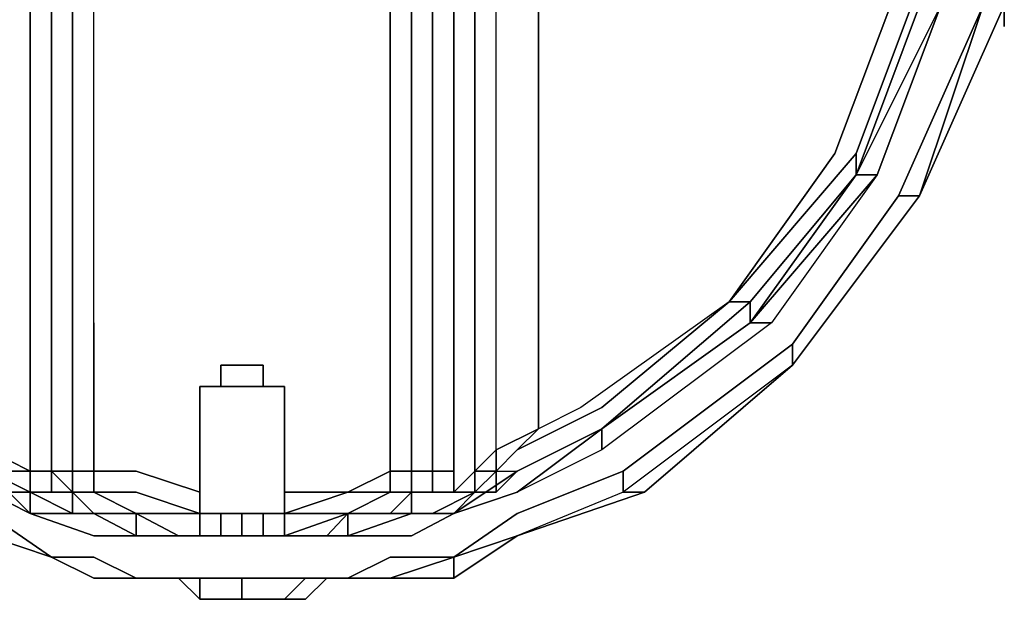
# Model space of a CAD drawing. Units: inches. Extents: x 0 to 36, y -21 to 0.
# Drawn here: x 20.2 to 21.4, y -17.9 to -17.2 of the extents above; entities that cross this region are included whole.
import ezdxf

# ---------------------------------------------------------------- set-up
doc = ezdxf.new("R2010")
doc.units = ezdxf.units.IN
doc.header["$MEASUREMENT"] = 0
doc.layers.get('0').update_dxf_attribs({"true_color": 0x5890e1})

msp = doc.modelspace()

# ---------------------------------------------------------------- linework, layer by layer
at = {"color": 225, "elevation": 0}
for points in [[(20.6609, -16.14), (20.6609, -16.1649), (20.636, -16.1649), (20.6609, -16.1649), (20.6609, -16.1897), (20.6609, -16.3639), (20.6609, -16.5644), (20.6609, -16.7635), (20.6609, -16.9625), (20.6609, -17.1615), (20.6609, -17.3606), (20.6609, -17.5596), (20.6609, -17.7338), (20.6858, -17.7338), (20.6858, -17.7587)], [(20.6858, -17.7587), (20.6858, -17.7338), (20.6858, -17.5596), (20.6858, -17.3606), (20.6858, -17.1615), (20.6858, -16.9625), (20.6858, -16.7635), (20.6858, -16.5644), (20.6858, -16.3639), (20.6858, -16.1897), (20.6609, -16.1897), (20.6609, -16.1649), (20.6609, -16.14), (20.6858, -16.14), (20.7355, -16.1649)], [(20.213, -16.1649), (20.1881, -16.1649), (20.1384, -16.1897), (20.0389, -16.2395), (19.8647, -16.3639), (19.7403, -16.5395), (19.6657, -16.7386), (19.6408, -16.9625), (19.6657, -17.1864), (19.7403, -17.3855), (19.8647, -17.5596), (20.0389, -17.684), (20.1384, -17.7338), (20.1881, -17.7587), (20.213, -17.7587)], [(20.213, -17.7338), (20.213, -16.9625), (20.213, -16.1897), (20.213, -16.1649), (20.2379, -16.1649), (20.213, -16.1649), (20.213, -16.1897), (20.2379, -16.1897), (20.2379, -16.3639), (20.2379, -16.5644), (20.2379, -16.7635), (20.2379, -16.9625), (20.2379, -17.1615), (20.2379, -17.3606), (20.2379, -17.5596), (20.2379, -17.7338), (20.213, -17.7338), (20.213, -17.7587)], [(20.5116, -17.7835), (20.5862, -17.7587), (20.636, -17.7587), (20.5862, -17.7835), (20.636, -17.7587), (20.636, -17.7338), (20.6609, -17.7338), (20.6609, -17.5596), (20.6609, -17.3606), (20.6609, -17.1615), (20.6609, -16.9625), (20.6609, -16.7635), (20.6609, -16.5644), (20.6609, -16.3639), (20.6609, -16.1897), (20.636, -16.1897), (20.636, -16.1649)], [(20.7106, -16.1649), (20.7106, -16.1897), (20.7106, -17.7338), (20.7106, -17.7587), (20.6858, -17.7587)], [(20.6858, -17.7587), (20.7355, -17.7587), (20.6858, -17.7587), (20.7106, -17.7587), (20.7106, -17.7338), (20.7106, -16.1897), (20.7106, -16.1649), (20.6858, -16.1649), (20.7106, -16.1649)], [(20.7355, -16.1897), (20.7604, -16.1897), (20.7604, -16.2146), (20.7355, -16.1897), (20.7355, -17.7338), (20.7604, -17.7089), (20.7604, -16.2146), (20.7355, -16.1897), (20.7604, -16.1897), (20.7355, -16.1649)], [(20.1633, -17.7338), (20.1633, -17.7089), (20.213, -17.7338), (20.213, -16.9625), (20.213, -16.1897)], [(20.1633, -17.7338), (20.1633, -17.7089), (20.213, -17.7338), (20.213, -16.1897), (20.1633, -16.2146)], [(20.6858, -16.1897), (20.6858, -16.3639), (20.6858, -16.5644), (20.6858, -16.7635), (20.6858, -16.9625), (20.6858, -17.1615), (20.6858, -17.3606), (20.6858, -17.5596), (20.6858, -17.7338), (20.7106, -17.7338)], [(20.7106, -17.7338), (20.7106, -16.1897)], [(21.0341, -17.5347), (20.8599, -17.6591), (20.8102, -17.684), (20.8102, -16.2146), (20.7604, -16.2146)], [(21.1585, -17.3606), (21.0341, -17.5347), (20.8848, -17.6591), (20.7853, -17.7089), (20.8102, -17.684), (20.7604, -17.7089), (20.7604, -16.2146)], [(20.2877, -17.5596), (20.2877, -17.3606), (20.2877, -17.1615), (20.2877, -16.9625), (20.2877, -16.7635), (20.2877, -16.5644), (20.2877, -16.3639)], [(20.6858, -16.5644), (20.6858, -16.7635), (20.6858, -16.9625), (20.6858, -17.1615), (20.6858, -17.3606), (20.6858, -17.5596), (20.6858, -17.7338), (20.6858, -17.7587)], [(21.1585, -16.5644), (21.2331, -16.7635), (21.258, -16.9625), (21.2331, -17.1615), (21.1585, -17.3606)], [(20.1633, -17.7338), (20.0389, -17.684), (19.8647, -17.5596), (19.7403, -17.3855), (19.6657, -17.1864), (19.6159, -16.9625), (19.6408, -17.1864), (19.7403, -17.3855), (19.8647, -17.5596), (20.0389, -17.7089), (20.1633, -17.7587), (20.213, -17.7835), (20.2877, -17.7835)], [(20.2379, -16.9625), (20.2379, -17.1615), (20.2379, -17.3606), (20.2379, -17.5596), (20.2379, -17.7338)], [(20.2877, -17.3606), (20.2877, -17.1615), (20.2877, -16.9625)], [(21.3326, -16.9625), (21.2829, -17.1864), (21.2082, -17.3855), (21.0838, -17.5596), (20.8848, -17.7089), (20.7853, -17.7587), (20.7106, -17.7835), (20.6609, -17.7835)], [(20.8848, -17.684), (21.059, -17.5347), (21.0341, -17.5347), (21.1834, -17.3606), (21.0341, -17.5347), (21.1585, -17.3606), (21.2331, -17.1615), (21.258, -16.9625)], [(21.059, -17.5596), (21.1834, -17.3855), (21.1834, -17.3606), (21.258, -17.1615), (21.2829, -16.9625)], [(21.2829, -16.9625), (21.258, -17.1615), (21.258, -17.1864), (21.1834, -17.3855)], [(21.1834, -17.3855), (21.2829, -17.1864), (21.258, -17.1864), (21.2829, -16.9625)], [(20.2379, -17.3606), (20.2379, -17.1615)], [(20.2379, -17.1615), (20.2379, -17.3606), (20.2379, -17.5596), (20.2379, -17.7338), (20.2628, -17.7338), (20.2628, -17.5596), (20.2628, -17.3606), (20.2628, -17.1615)], [(20.2628, -17.7338), (20.2628, -17.5596), (20.2628, -17.3606), (20.2628, -17.1615)], [(20.2628, -17.1615), (20.2628, -17.3606), (20.2628, -17.5596)], [(20.2628, -17.1615), (20.2628, -17.3606), (20.2628, -17.5596), (20.2628, -17.7338), (20.2628, -17.7587), (20.2628, -17.7338), (20.2877, -17.7338), (20.2877, -17.5596), (20.2877, -17.3606), (20.2877, -17.1615)], [(20.6609, -17.1615), (20.6609, -17.3606), (20.6609, -17.5596), (20.6609, -17.7338), (20.636, -17.7338), (20.636, -17.5596), (20.636, -17.3606)], [(20.636, -17.3606), (20.636, -17.1615)], [(20.6609, -17.1615), (20.6609, -17.3606), (20.6609, -17.5596)], [(20.6858, -17.3606), (20.6858, -17.1615)], [(21.1834, -17.3855), (21.1834, -17.3606), (21.258, -17.1615)], [(20.6858, -17.7835), (20.7355, -17.7587), (20.7604, -17.7587), (20.7853, -17.7338), (20.8848, -17.684), (21.059, -17.5596), (21.1834, -17.3855), (21.2829, -17.1864)], [(20.9346, -17.7587), (21.1087, -17.6094), (20.9346, -17.7587), (20.7853, -17.8099), (20.9346, -17.7587), (21.1087, -17.6094), (20.9097, -17.7587), (20.9346, -17.7587), (21.1087, -17.6094), (20.9097, -17.7587), (20.7853, -17.8099), (20.9346, -17.7587), (20.9097, -17.7587), (20.9097, -17.7338), (21.1087, -17.5845), (21.1087, -17.6094), (20.9097, -17.7587), (20.9346, -17.7587), (20.7853, -17.8099), (20.9346, -17.7587), (21.1087, -17.6094), (20.9346, -17.7587), (21.1087, -17.6094), (21.258, -17.4103), (21.3575, -17.1864), (21.3575, -17.2113), (21.3575, -17.1864)], [(21.3326, -17.1864), (21.2331, -17.4103), (21.1087, -17.5845), (20.9097, -17.7338), (20.7853, -17.7835), (20.9097, -17.7338), (21.1087, -17.5845), (21.2331, -17.4103), (21.3326, -17.1864)], [(21.2082, -17.3855), (21.059, -17.5596), (21.2082, -17.3855), (21.2829, -17.1864)], [(21.2829, -17.1864), (21.2082, -17.3855), (21.0838, -17.5596), (21.059, -17.5596)], [(21.3575, -17.1864), (21.258, -17.4103), (21.3575, -17.1864), (21.258, -17.4103), (21.1087, -17.6094), (21.258, -17.4103), (21.3326, -17.1864), (21.2331, -17.4103), (21.258, -17.4103), (21.1087, -17.6094), (21.258, -17.4103), (21.1087, -17.6094), (21.1087, -17.5845), (21.2331, -17.4103), (21.258, -17.4103), (21.3575, -17.1864), (21.258, -17.4103), (21.3326, -17.1864)], [(21.1834, -17.3855), (21.258, -17.1864), (21.2829, -17.1864)], [(21.2829, -17.1864), (21.1834, -17.3855)], [(21.2829, -17.1864), (21.2082, -17.3855)], [(21.2829, -17.1864), (21.2082, -17.3855)], [(21.2082, -17.3855), (21.2829, -17.1864)], [(21.3326, -17.1864), (21.258, -17.4103), (21.3575, -17.1864)], [(21.3575, -17.1864), (21.258, -17.4103), (21.3575, -17.1864)], [(20.2379, -17.5596), (20.2379, -17.3606)], [(20.4121, -17.7835), (20.4121, -17.7587), (20.3374, -17.7338), (20.2877, -17.7338), (20.2877, -17.5596), (20.2877, -17.3606)], [(20.636, -17.3606), (20.636, -17.5596), (20.636, -17.7338), (20.5862, -17.7587)], [(20.6609, -17.7835), (20.636, -17.7835), (20.5862, -17.7835), (20.636, -17.7587), (20.5862, -17.7587), (20.636, -17.7338), (20.636, -17.5596), (20.636, -17.3606)], [(20.6858, -17.7338), (20.6858, -17.5596), (20.6858, -17.3606)], [(21.1834, -17.3855), (21.059, -17.5347), (21.0341, -17.5347), (21.1834, -17.3606)], [(21.2082, -17.3855), (21.059, -17.5596), (20.8848, -17.684)], [(20.2379, -17.8348), (20.1633, -17.8099), (20.014, -17.7338), (19.8398, -17.5845), (19.6905, -17.4103), (19.8398, -17.6094)], [(21.258, -17.4103), (21.1087, -17.6094)], [(21.1087, -17.5845), (21.1087, -17.6094), (21.258, -17.4103), (21.2331, -17.4103)], [(21.0341, -17.5347), (20.8599, -17.6591), (20.8102, -17.684), (20.7853, -17.7089), (20.8848, -17.6591), (20.7853, -17.7089), (20.7604, -17.7338), (20.7853, -17.7338), (20.8848, -17.684), (20.8848, -17.7089), (20.7853, -17.7587), (20.7106, -17.7835), (20.7853, -17.7338), (20.8848, -17.684)], [(21.0341, -17.5347), (21.059, -17.5347), (20.8848, -17.684)], [(20.2379, -17.7338), (20.2379, -17.5596)], [(20.2877, -17.5596), (20.2877, -17.7338), (20.2628, -17.7338), (20.2628, -17.5596)], [(20.6858, -17.7587), (20.6609, -17.7587), (20.6609, -17.7338), (20.6858, -17.7338), (20.6609, -17.7338), (20.6609, -17.5596)], [(20.6858, -17.7338), (20.6858, -17.5596)], [(21.0838, -17.5596), (20.8848, -17.7089), (20.8848, -17.684)], [(20.8848, -17.684), (21.059, -17.5596), (21.0838, -17.5596), (20.8848, -17.7089)], [(21.059, -17.5596), (20.8848, -17.684)], [(20.8848, -17.684), (21.059, -17.5596)], [(21.059, -17.5596), (20.8848, -17.684)], [(21.059, -17.5596), (20.8848, -17.684)], [(21.059, -17.5596), (20.8848, -17.684)], [(21.059, -17.5596), (20.8848, -17.684)], [(21.059, -17.5596), (20.8848, -17.684)], [(21.059, -17.5596), (20.8848, -17.684)], [(20.4867, -17.6343), (20.4867, -17.6094), (20.4618, -17.6094), (20.437, -17.6094), (20.437, -17.6343), (20.4121, -17.6343), (20.4121, -17.7587), (20.3374, -17.7338)], [(20.4867, -17.6343), (20.4867, -17.6094), (20.4618, -17.6094), (20.437, -17.6094), (20.437, -17.6343), (20.4121, -17.6343), (20.4121, -17.7587), (20.4121, -17.7835)], [(20.5116, -17.7835), (20.5116, -17.7587), (20.5116, -17.6343), (20.4867, -17.6343), (20.4618, -17.6343), (20.437, -17.6343), (20.437, -17.6094)], [(20.437, -17.6343), (20.437, -17.6094), (20.437, -17.6343), (20.4618, -17.6343), (20.4867, -17.6343), (20.4867, -17.6094)], [(20.4121, -17.7587), (20.4121, -17.6343), (20.437, -17.6343), (20.4618, -17.6343), (20.437, -17.6343), (20.4121, -17.6343), (20.4121, -17.7587), (20.4121, -17.6343), (20.4121, -17.7587), (20.4121, -17.7835)], [(20.4121, -17.7835), (20.4121, -17.8099), (20.4121, -17.7835), (20.4121, -17.7587), (20.4121, -17.6343), (20.437, -17.6343)], [(20.5116, -17.6343), (20.4867, -17.6343)], [(20.5116, -17.7835), (20.5116, -17.7587), (20.5116, -17.6343)], [(20.0389, -17.684), (20.1633, -17.7338), (20.213, -17.7835), (20.1633, -17.7587), (20.0389, -17.684), (20.1633, -17.7338), (20.1881, -17.7587), (20.1384, -17.7338), (20.1633, -17.7338), (20.1384, -17.7089), (20.1384, -17.684), (20.0637, -17.6591)], [(20.7853, -17.7089), (20.7604, -17.7338), (20.7604, -17.7089), (20.8102, -17.684), (20.7853, -17.7089), (20.7604, -17.7338), (20.7853, -17.7338), (20.7604, -17.7587), (20.7853, -17.7338), (20.7106, -17.7835), (20.7853, -17.7587), (20.7106, -17.7835), (20.6609, -17.7835), (20.6609, -17.7587)], [(20.8848, -17.684), (20.7853, -17.7587), (20.7106, -17.7835), (20.7853, -17.7587)], [(20.8848, -17.684), (20.7853, -17.7338)], [(20.7853, -17.7338), (20.8848, -17.684)], [(20.8848, -17.684), (20.7853, -17.7338)], [(20.8848, -17.684), (20.7853, -17.7338)], [(20.213, -17.7587), (20.1633, -17.7338)], [(20.213, -17.7587), (20.213, -17.7835), (20.1633, -17.7338)], [(20.2379, -17.7338), (20.2379, -17.7587), (20.213, -17.7587), (20.1881, -17.7587), (20.213, -17.7587)], [(20.213, -17.7587), (20.213, -17.7338)], [(20.2628, -17.7338), (20.2379, -17.7338)], [(20.2628, -17.7587), (20.2628, -17.7338), (20.2877, -17.7338), (20.2877, -17.7587), (20.2877, -17.7338), (20.3374, -17.7338)], [(20.2877, -17.7835), (20.2628, -17.7587), (20.2877, -17.7587), (20.2877, -17.7338), (20.3374, -17.7338), (20.4121, -17.7587), (20.4121, -17.7835)], [(20.6858, -17.7587), (20.6858, -17.7338)], [(20.9097, -17.7338), (20.9097, -17.7587), (20.7853, -17.8099), (20.7106, -17.8348)], [(20.7106, -17.7338), (20.7106, -17.7587), (20.7355, -17.7338), (20.7604, -17.7338), (20.7355, -17.7587)], [(20.7853, -17.7338), (20.7106, -17.7835), (20.7355, -17.7587)], [(20.7355, -17.7587), (20.7355, -17.7338)], [(20.2877, -17.7835), (20.3374, -17.8099), (20.2877, -17.8099), (20.213, -17.7835), (20.1633, -17.7587), (20.213, -17.7835), (20.213, -17.7587)], [(20.2628, -17.7587), (20.2379, -17.7587), (20.213, -17.7587)], [(20.2379, -17.7587), (20.213, -17.7587)], [(20.2379, -17.7587), (20.213, -17.7587), (20.2628, -17.7835), (20.2877, -17.7835)], [(20.2877, -17.7587), (20.3374, -17.7835), (20.2877, -17.7835)], [(20.3872, -17.8099), (20.3374, -17.8099), (20.2877, -17.7835), (20.3374, -17.7835), (20.3872, -17.8099), (20.3374, -17.8099), (20.3374, -17.7835), (20.2877, -17.7587), (20.3374, -17.7587), (20.4121, -17.7835)], [(20.5862, -17.7587), (20.5116, -17.7835)], [(20.5116, -17.7587), (20.5116, -17.7835)], [(20.6609, -17.7587), (20.636, -17.7587)], [(20.6609, -17.7835), (20.636, -17.7835), (20.6609, -17.7587)], [(20.6609, -17.7835), (20.6609, -17.7587), (20.6858, -17.7587)], [(20.6609, -17.7587), (20.6609, -17.7835)], [(20.6609, -17.7835), (20.6609, -17.7587)], [(20.6609, -17.7835), (20.6609, -17.7587)], [(20.7355, -17.7587), (20.6858, -17.7835)], [(20.6858, -17.7587), (20.7355, -17.7587)], [(20.7355, -17.7587), (20.7106, -17.7587), (20.6858, -17.7587)], [(20.7355, -17.7587), (20.7106, -17.7835)], [(20.1633, -17.7835), (20.2379, -17.8348), (20.1633, -17.8099), (20.2379, -17.8348), (20.1633, -17.8099), (20.2379, -17.8348), (20.1633, -17.8099)], [(20.1633, -17.7835), (20.2379, -17.8348)], [(20.2379, -17.8348), (20.1633, -17.7835)], [(20.2877, -17.8099), (20.213, -17.7835), (20.2877, -17.7835)], [(20.213, -17.7835), (20.2877, -17.7835)], [(20.2877, -17.8099), (20.3374, -17.8099), (20.3872, -17.8099), (20.3374, -17.7835), (20.4121, -17.7835)], [(20.2877, -17.7835), (20.3374, -17.7835), (20.4121, -17.7835)], [(20.4121, -17.7835), (20.4121, -17.8099), (20.3872, -17.8099)], [(20.4121, -17.8099), (20.4121, -17.7835)], [(20.4121, -17.7835), (20.437, -17.7835)], [(20.4618, -17.8099), (20.4618, -17.7835), (20.437, -17.7835), (20.4121, -17.7835)], [(20.4867, -17.7835), (20.4618, -17.7835), (20.437, -17.7835), (20.437, -17.8099), (20.4121, -17.8099)], [(20.4121, -17.7835), (20.4121, -17.8099)], [(20.4618, -17.8099), (20.437, -17.8099), (20.4121, -17.8099), (20.4121, -17.7835)], [(20.5116, -17.8099), (20.5116, -17.7835), (20.4867, -17.7835), (20.4618, -17.7835), (20.437, -17.7835), (20.4121, -17.7835), (20.4121, -17.8099)], [(20.4121, -17.8099), (20.4121, -17.7835)], [(20.5116, -17.7835), (20.5116, -17.8099), (20.4867, -17.8099)], [(20.5116, -17.7835), (20.4867, -17.7835), (20.4867, -17.8099)], [(20.5116, -17.8099), (20.5116, -17.7835)], [(20.5862, -17.7835), (20.5116, -17.7835)], [(20.5862, -17.7835), (20.5116, -17.7835)], [(20.5116, -17.7835), (20.5862, -17.7835)], [(20.5116, -17.8099), (20.5862, -17.7835)], [(20.5116, -17.8099), (20.5116, -17.7835)], [(20.5862, -17.7835), (20.5116, -17.8099)], [(20.5116, -17.7835), (20.5862, -17.7835)], [(20.5116, -17.7835), (20.5116, -17.8099)], [(20.636, -17.7835), (20.5862, -17.7835), (20.5614, -17.8099), (20.5862, -17.8099), (20.6609, -17.8099)], [(20.5614, -17.8099), (20.5862, -17.7835), (20.5862, -17.8099)], [(20.5614, -17.8099), (20.5862, -17.7835)], [(20.6609, -17.7835), (20.5862, -17.7835), (20.636, -17.7835)], [(20.6609, -17.8099), (20.5862, -17.8099), (20.6609, -17.7835)], [(20.6609, -17.7835), (20.5862, -17.8099)], [(20.5862, -17.8099), (20.6609, -17.7835)], [(20.5862, -17.8099), (20.5862, -17.7835)], [(20.6609, -17.7835), (20.5862, -17.8099)], [(20.5862, -17.7835), (20.6609, -17.7835)], [(20.6609, -17.7835), (20.7106, -17.7835)], [(20.1633, -17.8099), (20.2379, -17.8348), (20.2877, -17.8596), (20.3374, -17.8596), (20.2877, -17.8596), (20.3374, -17.8596), (20.2877, -17.8596), (20.3374, -17.8596), (20.3872, -17.8596), (20.3374, -17.8596), (20.3872, -17.8596), (20.3374, -17.8596), (20.3872, -17.8596), (20.3374, -17.8596), (20.3872, -17.8596), (20.4121, -17.8596), (20.3872, -17.8596), (20.4121, -17.8845), (20.3872, -17.8596), (20.4121, -17.8596), (20.4618, -17.8596), (20.4121, -17.8596), (20.4618, -17.8596), (20.4121, -17.8596), (20.4121, -17.8845), (20.4121, -17.8596), (20.3872, -17.8596), (20.4121, -17.8596), (20.3872, -17.8596), (20.4121, -17.8596), (20.4618, -17.8596), (20.4618, -17.8845), (20.4121, -17.8845), (20.4618, -17.8845), (20.5116, -17.8845), (20.4618, -17.8845), (20.4618, -17.8596), (20.5116, -17.8596), (20.4618, -17.8596), (20.5116, -17.8596), (20.5365, -17.8596), (20.5116, -17.8845), (20.5365, -17.8845), (20.5116, -17.8845), (20.5365, -17.8845), (20.5614, -17.8596), (20.5365, -17.8596), (20.5614, -17.8596), (20.5365, -17.8596), (20.5614, -17.8596), (20.5862, -17.8596), (20.6609, -17.8596)], [(20.3872, -17.8099), (20.3374, -17.8099)], [(20.4121, -17.8099), (20.4618, -17.8099), (20.5116, -17.8099)], [(20.4618, -17.8099), (20.4121, -17.8099)], [(20.4618, -17.8099), (20.4121, -17.8099)], [(20.4121, -17.8099), (20.4618, -17.8099)], [(20.4618, -17.8099), (20.4121, -17.8099)], [(20.4121, -17.8099), (20.4618, -17.8099)], [(20.4618, -17.8099), (20.437, -17.8099), (20.4121, -17.8099)], [(20.4618, -17.8099), (20.4121, -17.8099)], [(20.5116, -17.8099), (20.4618, -17.8099)], [(20.4867, -17.8099), (20.4618, -17.8099)], [(20.5116, -17.8099), (20.4618, -17.8099)], [(20.4618, -17.8099), (20.5116, -17.8099)], [(20.5116, -17.8099), (20.4618, -17.8099)], [(20.4618, -17.8099), (20.5116, -17.8099)], [(20.5116, -17.8099), (20.4618, -17.8099)], [(20.4618, -17.8099), (20.5116, -17.8099)], [(20.5116, -17.8099), (20.4618, -17.8099)], [(20.4867, -17.8099), (20.5116, -17.8099)], [(20.5365, -17.8099), (20.5614, -17.8099)], [(20.5862, -17.8099), (20.5614, -17.8099)], [(20.5862, -17.8099), (20.5614, -17.8099)], [(20.7106, -17.8596), (20.636, -17.8596), (20.5862, -17.8596), (20.636, -17.8348), (20.7106, -17.8348), (20.7106, -17.8596), (20.7853, -17.8099)], [(20.3872, -17.8596), (20.3374, -17.8596), (20.2877, -17.8596), (20.2379, -17.8348)], [(20.2379, -17.8348), (20.2877, -17.8596), (20.2379, -17.8348), (20.2877, -17.8348), (20.3374, -17.8596)], [(20.5862, -17.8596), (20.636, -17.8596), (20.7106, -17.8348)], [(20.7106, -17.8348), (20.7106, -17.8596), (20.636, -17.8596), (20.5862, -17.8596)], [(20.636, -17.8596), (20.7106, -17.8348)], [(20.7106, -17.8596), (20.7106, -17.8348)], [(20.3872, -17.8596), (20.3374, -17.8596)], [(20.4618, -17.8596), (20.4618, -17.8845), (20.4121, -17.8845)], [(20.4121, -17.8596), (20.4618, -17.8596)], [(20.5116, -17.8596), (20.4618, -17.8596)], [(20.5365, -17.8596), (20.5116, -17.8845)], [(20.5365, -17.8596), (20.5116, -17.8596)], [(20.5365, -17.8596), (20.5116, -17.8845)], [(20.5365, -17.8845), (20.5614, -17.8596), (20.5862, -17.8596)], [(20.5614, -17.8596), (20.5365, -17.8596)], [(20.5614, -17.8596), (20.5365, -17.8845)], [(20.5862, -17.8596), (20.5614, -17.8596)], [(20.636, -17.8596), (20.7106, -17.8596)], [(20.5365, -17.8845), (20.5116, -17.8845), (20.4618, -17.8845), (20.4121, -17.8845)], [(20.5116, -17.8845), (20.4618, -17.8845)], [(20.5116, -17.8845), (20.4618, -17.8845)], [(20.5116, -17.8845), (20.5365, -17.8845)]]:
    msp.add_lwpolyline(points, dxfattribs=at)
for points in [[(20.213, -16.1897), (20.213, -17.7338), (20.1633, -17.7089), (20.1633, -16.2146)], [(20.213, -17.7338), (20.213, -16.1897), (20.213, -16.9625)], [(20.7355, -17.7338), (20.7355, -16.1897)], [(20.7604, -17.7089), (20.7604, -16.2146), (20.8102, -16.2146), (20.8102, -17.684)], [(21.0341, -17.5347), (20.8599, -17.6591), (20.8102, -17.684), (20.8102, -16.2146), (20.8599, -16.2644), (21.0341, -16.3888), (21.1585, -16.5644), (21.2331, -16.7635), (21.258, -16.9625), (21.2331, -17.1615), (21.1585, -17.3606)], [(20.2379, -17.1615), (20.2379, -17.3606)], [(20.2628, -17.3606), (20.2628, -17.1615)], [(20.636, -17.3606), (20.636, -17.1615)], [(20.6609, -17.1615), (20.6609, -17.3606)], [(20.6858, -17.3606), (20.6858, -17.1615)], [(21.1834, -17.3606), (21.1834, -17.3855), (21.258, -17.1864), (21.258, -17.1615)], [(21.2829, -17.1864), (21.1834, -17.3855)], [(21.2829, -17.1864), (21.1834, -17.3855)], [(21.2082, -17.3855), (21.2829, -17.1864)], [(21.2082, -17.3855), (21.2829, -17.1864)], [(21.2082, -17.3855), (21.2829, -17.1864)], [(20.2379, -17.3606), (20.2379, -17.5596)], [(20.2628, -17.5596), (20.2628, -17.3606)], [(20.6609, -17.5596), (20.6609, -17.3606)], [(20.6858, -17.5596), (20.6858, -17.3606)], [(21.1834, -17.3855), (21.059, -17.5596)], [(21.1834, -17.3855), (21.059, -17.5596), (21.059, -17.5347)], [(21.059, -17.5596), (21.2082, -17.3855), (21.0838, -17.5596)], [(21.059, -17.5596), (21.2082, -17.3855)], [(21.059, -17.5596), (21.2082, -17.3855)], [(21.059, -17.5596), (21.2082, -17.3855), (21.1834, -17.3855)], [(21.059, -17.5347), (21.1834, -17.3855), (21.059, -17.5596)], [(21.1834, -17.3855), (21.2082, -17.3855)], [(21.1087, -17.6094), (21.258, -17.4103)], [(20.8848, -17.684), (21.059, -17.5347), (21.059, -17.5596)], [(21.0341, -17.5347), (20.8848, -17.6591)], [(20.2379, -17.5596), (20.2379, -17.7338)], [(20.2628, -17.5596), (20.2628, -17.7338)], [(20.6609, -17.7338), (20.6609, -17.5596)], [(20.6858, -17.7338), (20.6858, -17.5596)], [(20.8848, -17.684), (21.059, -17.5596)], [(20.8848, -17.684), (21.059, -17.5596)], [(20.437, -17.6094), (20.4618, -17.6094)], [(20.4618, -17.6094), (20.4867, -17.6094)], [(20.4867, -17.6094), (20.4867, -17.6343)], [(20.4867, -17.6094), (20.4867, -17.6343)], [(20.437, -17.6343), (20.4121, -17.6343)], [(20.4121, -17.7587), (20.4121, -17.6343)], [(20.437, -17.6343), (20.4121, -17.6343)], [(20.4121, -17.6343), (20.437, -17.6343)], [(20.4618, -17.6343), (20.4867, -17.6343)], [(20.5116, -17.6343), (20.4867, -17.6343)], [(20.4867, -17.6343), (20.5116, -17.6343)], [(20.5116, -17.7587), (20.5116, -17.6343), (20.4867, -17.6343), (20.5116, -17.6343)], [(20.4867, -17.6343), (20.5116, -17.6343)], [(20.7853, -17.7338), (20.8848, -17.684)], [(20.8848, -17.7089), (20.7853, -17.7587), (20.8848, -17.684)], [(20.7853, -17.7587), (20.8848, -17.684)], [(20.7853, -17.7338), (20.8848, -17.684)], [(20.7853, -17.7587), (20.8848, -17.684)], [(20.7355, -17.7338), (20.7604, -17.7089), (20.7604, -17.7338)], [(20.7604, -17.7089), (20.7604, -17.7338), (20.7355, -17.7338)], [(20.213, -17.7338), (20.213, -17.7587), (20.1881, -17.7587), (20.1384, -17.7338), (20.1633, -17.7338), (20.213, -17.7835), (20.213, -17.7587), (20.1633, -17.7338)], [(20.213, -17.7587), (20.1881, -17.7587), (20.1633, -17.7338)], [(20.213, -17.7338), (20.1633, -17.7338)], [(20.213, -17.7338), (20.213, -17.7587)], [(20.213, -17.7587), (20.213, -17.7338)], [(20.213, -17.7338), (20.2379, -17.7338)], [(20.2628, -17.7587), (20.2379, -17.7338), (20.2628, -17.7338)], [(20.2628, -17.7587), (20.2379, -17.7338), (20.2379, -17.7587)], [(20.2379, -17.7587), (20.2379, -17.7338), (20.2628, -17.7587)], [(20.2628, -17.7587), (20.2628, -17.7338)], [(20.636, -17.7587), (20.5862, -17.7587), (20.636, -17.7338)], [(20.6609, -17.7587), (20.636, -17.7587), (20.636, -17.7338), (20.6609, -17.7338)], [(20.6609, -17.7587), (20.6609, -17.7338)], [(20.6609, -17.7338), (20.6609, -17.7587)], [(20.6858, -17.7338), (20.6858, -17.7587)], [(20.6858, -17.7338), (20.7106, -17.7338)], [(20.7355, -17.7587), (20.7106, -17.7587), (20.7355, -17.7338)], [(20.7355, -17.7338), (20.7355, -17.7587), (20.7106, -17.7587)], [(20.7106, -17.8348), (20.7853, -17.7835), (20.9097, -17.7338), (20.9097, -17.7587), (20.7853, -17.8099)], [(20.7355, -17.7587), (20.7604, -17.7338), (20.7604, -17.7587)], [(20.7604, -17.7338), (20.7604, -17.7587), (20.7355, -17.7587)], [(20.7604, -17.7587), (20.7853, -17.7338)], [(20.7853, -17.7338), (20.7604, -17.7587), (20.7604, -17.7338)], [(20.1633, -17.7587), (20.213, -17.7835)], [(20.1633, -17.7587), (20.213, -17.7835)], [(20.2379, -17.7587), (20.213, -17.7587)], [(20.2379, -17.7587), (20.213, -17.7587)], [(20.2379, -17.7587), (20.213, -17.7587)], [(20.2628, -17.7835), (20.213, -17.7587)], [(20.213, -17.7587), (20.2379, -17.7587)], [(20.2628, -17.7587), (20.2379, -17.7587)], [(20.2628, -17.7587), (20.2379, -17.7587)], [(20.2379, -17.7587), (20.2628, -17.7587)], [(20.2628, -17.7587), (20.2379, -17.7587)], [(20.2628, -17.7835), (20.2628, -17.7587)], [(20.2877, -17.7835), (20.2628, -17.7587)], [(20.2877, -17.7835), (20.2628, -17.7587)], [(20.2877, -17.7587), (20.2628, -17.7587)], [(20.2877, -17.7587), (20.2628, -17.7587)], [(20.3374, -17.7835), (20.2877, -17.7835), (20.2628, -17.7587), (20.2877, -17.7587)], [(20.2877, -17.7587), (20.3374, -17.7587)], [(20.3374, -17.7587), (20.4121, -17.7835)], [(20.4121, -17.7835), (20.4121, -17.7587)], [(20.4121, -17.7835), (20.4121, -17.7587)], [(20.4121, -17.7835), (20.4121, -17.7587)], [(20.5862, -17.7587), (20.5116, -17.7587)], [(20.5116, -17.7835), (20.5116, -17.7587)], [(20.5116, -17.7587), (20.5116, -17.7835)], [(20.5116, -17.7587), (20.5862, -17.7587), (20.5116, -17.7835)], [(20.6609, -17.7587), (20.636, -17.7587)], [(20.636, -17.7587), (20.6609, -17.7587)], [(20.6858, -17.7587), (20.6609, -17.7587)], [(20.6609, -17.7587), (20.6609, -17.7835)], [(20.6609, -17.7587), (20.6858, -17.7587)], [(20.6609, -17.7835), (20.6609, -17.7587)], [(20.6858, -17.7587), (20.6609, -17.7587)], [(20.6609, -17.7587), (20.6858, -17.7587)], [(20.6609, -17.7835), (20.7106, -17.7835), (20.7355, -17.7587), (20.6858, -17.7835)], [(20.7355, -17.7587), (20.6858, -17.7587)], [(20.7106, -17.7587), (20.7355, -17.7587), (20.6858, -17.7587)], [(20.6858, -17.7587), (20.7106, -17.7587)], [(20.7106, -17.7587), (20.6858, -17.7587)], [(20.7106, -17.7835), (20.7853, -17.7587)], [(20.7604, -17.7587), (20.7355, -17.7587)], [(20.213, -17.7835), (20.2877, -17.7835)], [(20.213, -17.7835), (20.2877, -17.7835)], [(20.3374, -17.7835), (20.2877, -17.7835), (20.213, -17.7835), (20.2877, -17.8099), (20.3374, -17.8099), (20.2877, -17.7835)], [(20.2628, -17.7835), (20.2877, -17.7835)], [(20.2877, -17.7835), (20.3374, -17.7835)], [(20.2877, -17.7835), (20.3374, -17.8099)], [(20.2877, -17.7835), (20.3374, -17.7835), (20.3374, -17.8099)], [(20.3374, -17.7835), (20.4121, -17.7835)], [(20.3374, -17.7835), (20.4121, -17.7835)], [(20.3872, -17.8099), (20.3374, -17.7835), (20.3374, -17.8099)], [(20.3374, -17.7835), (20.4121, -17.7835)], [(20.4121, -17.7835), (20.4121, -17.8099)], [(20.4121, -17.8099), (20.437, -17.8099), (20.437, -17.7835), (20.4121, -17.7835)], [(20.437, -17.7835), (20.4618, -17.7835), (20.4618, -17.8099), (20.437, -17.8099)], [(20.4618, -17.8099), (20.4867, -17.8099), (20.4867, -17.7835), (20.4618, -17.7835)], [(20.4867, -17.7835), (20.5116, -17.7835), (20.5116, -17.8099), (20.4867, -17.8099)], [(20.5862, -17.7835), (20.5116, -17.7835)], [(20.5116, -17.7835), (20.5116, -17.8099)], [(20.5116, -17.8099), (20.5365, -17.8099), (20.5116, -17.8099), (20.5862, -17.7835), (20.5116, -17.7835)], [(20.5862, -17.7835), (20.5116, -17.7835)], [(20.636, -17.7835), (20.5862, -17.7835)], [(20.6609, -17.7835), (20.7106, -17.7835), (20.6609, -17.8099), (20.5862, -17.8099)], [(20.5862, -17.7835), (20.6609, -17.7835), (20.5862, -17.8099)], [(20.6609, -17.7835), (20.636, -17.7835)], [(20.636, -17.7835), (20.6609, -17.7835)], [(20.6609, -17.7835), (20.6858, -17.7835)], [(20.7106, -17.7835), (20.6609, -17.8099)], [(20.6609, -17.7835), (20.7106, -17.7835)], [(20.7106, -17.7835), (20.6609, -17.7835)], [(20.7106, -17.8348), (20.7853, -17.7835)], [(20.1633, -17.8099), (20.2379, -17.8348)], [(20.3374, -17.8099), (20.3872, -17.8099), (20.4121, -17.8099), (20.3872, -17.8099)], [(20.3872, -17.8099), (20.4121, -17.8099)], [(20.4121, -17.8099), (20.3872, -17.8099)], [(20.4121, -17.8099), (20.3872, -17.8099)], [(20.4121, -17.8099), (20.437, -17.8099)], [(20.4121, -17.8099), (20.437, -17.8099)], [(20.4121, -17.8099), (20.4618, -17.8099)], [(20.4121, -17.8099), (20.4618, -17.8099)], [(20.437, -17.8099), (20.4121, -17.8099)], [(20.437, -17.8099), (20.4618, -17.8099)], [(20.4618, -17.8099), (20.437, -17.8099)], [(20.4618, -17.8099), (20.437, -17.8099)], [(20.437, -17.8099), (20.4618, -17.8099)], [(20.4867, -17.8099), (20.4618, -17.8099)], [(20.4867, -17.8099), (20.4618, -17.8099)], [(20.4618, -17.8099), (20.5116, -17.8099)], [(20.4867, -17.8099), (20.4618, -17.8099)], [(20.5116, -17.8099), (20.4867, -17.8099)], [(20.4867, -17.8099), (20.5116, -17.8099)], [(20.5614, -17.8099), (20.5365, -17.8099), (20.5116, -17.8099), (20.5365, -17.8099)], [(20.5116, -17.8099), (20.5365, -17.8099)], [(20.5116, -17.8099), (20.5365, -17.8099)], [(20.5116, -17.8099), (20.5365, -17.8099)], [(20.5365, -17.8099), (20.5614, -17.8099)], [(20.5365, -17.8099), (20.5614, -17.8099)], [(20.5365, -17.8099), (20.5614, -17.8099)], [(20.5365, -17.8099), (20.5614, -17.8099)], [(20.5614, -17.8099), (20.5862, -17.8099)], [(20.5614, -17.8099), (20.5862, -17.8099)], [(20.5614, -17.8099), (20.5862, -17.8099)], [(20.7853, -17.8099), (20.7106, -17.8596)], [(20.7106, -17.8348), (20.7853, -17.8099)], [(20.7106, -17.8348), (20.7853, -17.8099)], [(20.2877, -17.8596), (20.2379, -17.8348)], [(20.2877, -17.8596), (20.2379, -17.8348)], [(20.2379, -17.8348), (20.2877, -17.8348)], [(20.2877, -17.8348), (20.3374, -17.8596)], [(20.5862, -17.8596), (20.636, -17.8348)], [(20.636, -17.8596), (20.7106, -17.8348)], [(20.636, -17.8348), (20.7106, -17.8348)], [(20.636, -17.8596), (20.7106, -17.8348)], [(20.2877, -17.8596), (20.3374, -17.8596)], [(20.4121, -17.8596), (20.3872, -17.8596), (20.4121, -17.8845)], [(20.4618, -17.8596), (20.5116, -17.8596)], [(20.5365, -17.8596), (20.5116, -17.8596)], [(20.5116, -17.8596), (20.5365, -17.8596)], [(20.5365, -17.8596), (20.5614, -17.8596)], [(20.5862, -17.8596), (20.5614, -17.8596)], [(20.5614, -17.8596), (20.5862, -17.8596)], [(20.5614, -17.8596), (20.5862, -17.8596)], [(20.5614, -17.8596), (20.5862, -17.8596)], [(20.5614, -17.8596), (20.5862, -17.8596)], [(20.5862, -17.8596), (20.5614, -17.8596)], [(20.636, -17.8596), (20.5862, -17.8596)], [(20.636, -17.8596), (20.5862, -17.8596)], [(20.4618, -17.8845), (20.4121, -17.8845)], [(20.5116, -17.8845), (20.4618, -17.8845)], [(20.4618, -17.8845), (20.5116, -17.8845)], [(20.5116, -17.8845), (20.4618, -17.8845)], [(20.5116, -17.8845), (20.5365, -17.8845)]]:
    msp.add_lwpolyline(points, close=True, dxfattribs=at)
at = {"color": 138, "elevation": 0}
msp.add_lwpolyline([(20.437, -17.6343), (20.4618, -17.6343), (20.4867, -17.6343), (20.5116, -17.6343), (20.5116, -17.7587), (20.5116, -17.7835), (20.4121, -17.7835), (20.5116, -17.7835), (20.4121, -17.7835), (20.437, -17.7835), (20.4618, -17.7835), (20.437, -17.7835), (20.4121, -17.7835), (20.5116, -17.7835), (20.4121, -17.7835), (20.4121, -17.7587), (20.4121, -17.6343), (20.437, -17.6343), (20.4867, -17.6343), (20.4618, -17.6343), (20.437, -17.6343), (20.4867, -17.6343)], close=True, dxfattribs=at)
msp.add_lwpolyline([(20.5116, -17.6343), (20.5116, -17.7587), (20.5116, -17.7835), (20.4121, -17.7835)], dxfattribs=at)

doc.saveas('drawing.dxf')
